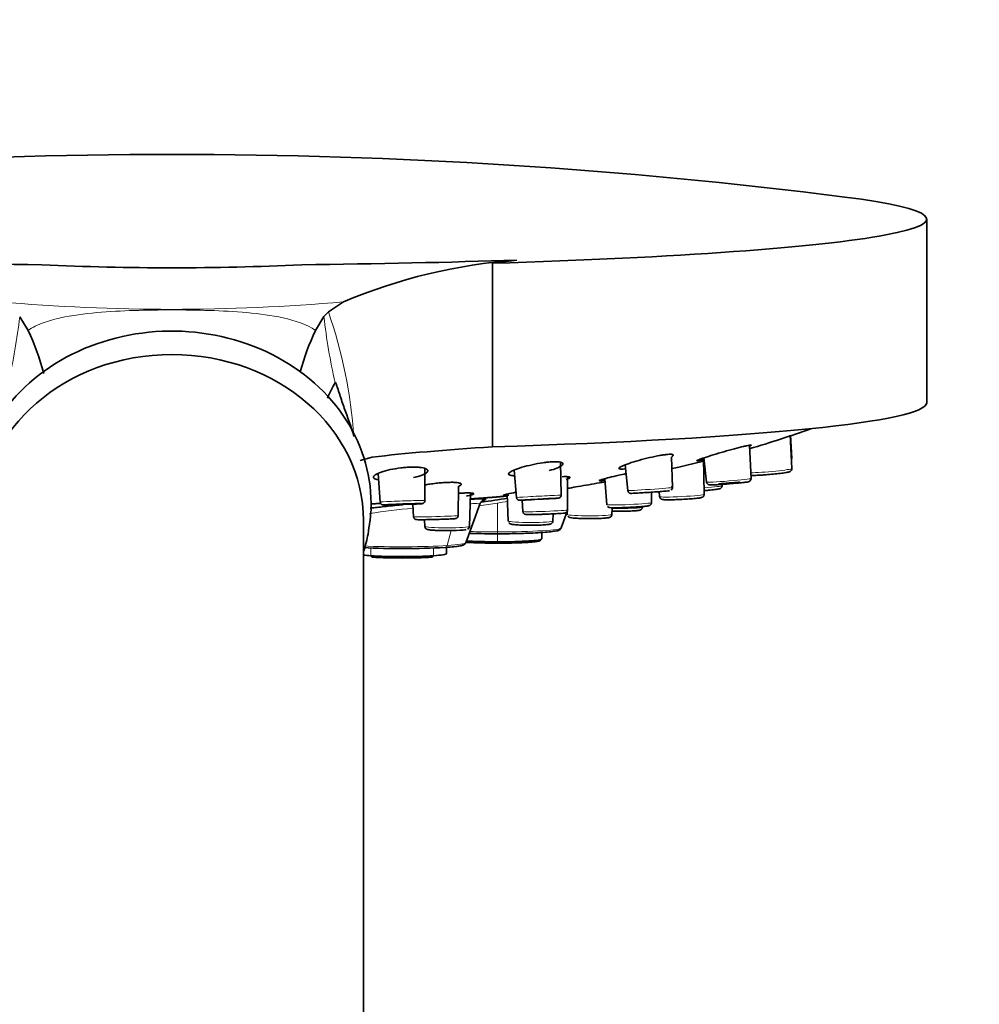
# Model space of a CAD drawing. Units: millimetres. Extents: x 0 to 1478, y 0 to 1758.
# Drawn here: x 195 to 258, y 1292 to 1356 of the extents above; entities that cross this region are included whole.
import ezdxf
from ezdxf import colors
from ezdxf.entities.mleader import LeaderData, LeaderLine
from ezdxf.math import Vec2, Vec3

# ---------------------------------------------------------------- set-up
doc = ezdxf.new("R2010")
doc.units = ezdxf.units.MM
doc.layers.add('DV7_Défaut', color=7, linetype='Continuous')
doc.layers.add('Défaut', color=7, linetype='Continuous')

# ---------------------------------------------------------------- blocks, each defined once
blk = doc.blocks.new('_DOT')
at = {"color": 0}
blk.add_line((0, 0), (-1, 0), dxfattribs=at)
at = {"color": 0, "const_width": 0.333}
blk.add_lwpolyline([(-0.1665, 0, 1), (0.1665, 0, 1)], format="xyb", close=True, dxfattribs=at)
blk = doc.blocks.new('SE6')
at = {"layer": 'DV7_Défaut', "color": 7, "linetype": 'Continuous', "lineweight": 35}
for p, q in [((254.224, 1330.807), (254.224, 1342.782)), ((225.893, 1339.904), (227.474, 1340.097)), ((225.893, 1327.929), (225.893, 1339.904)), ((227.474, 1340.107), (227.474, 1340.097)), ((216.176, 1337.387), (215.188, 1336.731)), ((215.188, 1336.731), (214.897, 1336.421)), ((195.588, 1335.524), (195.045, 1336.413)), ((214.897, 1336.421), (214.351, 1335.525)), ((245.421, 1326.511), (245.308, 1328.686)), ((245.421, 1327.174), (245.342, 1328.691)), ((242.764, 1325.862), (242.665, 1328.023)), ((217.251, 1327.04), (218.04, 1327.26)), ((230.372, 1324.78), (230.333, 1326.921)), ((237.631, 1325.272), (237.562, 1327.285)), ((239.707, 1324.831), (239.669, 1327.203)), ((239.677, 1327.206), (239.86, 1325.628)), ((221.482, 1324.42), (221.485, 1326.518)), ((227.305, 1326.412), (227.463, 1324.626)), ((234.549, 1326.75), (234.725, 1325.071)), ((218.442, 1326.193), (218.57, 1324.323)), ((218.453, 1325.821), (218.461, 1325.914)), ((230.791, 1323.814), (230.786, 1325.982)), ((233.218, 1325.851), (233.355, 1324.155)), ((223.656, 1323.445), (223.673, 1325.362)), ((236.265, 1324.287), (236.258, 1324.969)), ((236.769, 1325.006), (236.797, 1324.683)), ((240.88, 1325.409), (240.878, 1325.533)), ((224.389, 1322.738), (224.466, 1324.919)), ((225.238, 1324.42), (225.228, 1324.416)), ((225.376, 1324.518), (225.23, 1324.464)), ((226.86, 1324.844), (226.921, 1323.089)), ((227.826, 1324.449), (227.879, 1323.706)), ((220.694, 1324.184), (220.744, 1323.369)), ((224.147, 1321.669), (225.063, 1324.182)), ((230.371, 1322.639), (230.765, 1323.719)), ((230.763, 1323.78), (230.772, 1323.52)), ((233.685, 1323.52), (233.7, 1323.955)), ((217.474, 1279.537), (217.474, 1323.12)), ((221.46, 1323.175), (221.476, 1322.738)), ((229.835, 1323.089), (229.851, 1323.555)), ((229.116, 1322.34), (229.108, 1321.923)), ((222.884, 1320.954), (222.892, 1321.369))]:
    blk.add_line(p, q, dxfattribs=at)
at = {"layer": 'DV7_Défaut', "color": 7, "linetype": 'Continuous', "lineweight": 18}
for p, q in [((226.224, 1324.264), (226.224, 1322.378)), ((223.19, 1322.467), (222.933, 1321.486)), ((226.224, 1322.378), (226.224, 1322.258)), ((226.224, 1321.737), (226.224, 1322.258)), ((217.961, 1320.822), (217.954, 1321.331)), ((222.046, 1321.331), (222.04, 1320.822)), ((226.224, 1321.646), (226.224, 1321.737))]:
    blk.add_line(p, q, dxfattribs=at)
at = {"layer": 'DV7_Défaut', "color": 7, "linetype": 'Continuous', "lineweight": 35}
for centre, radius, start, end in [((204.974, 998.741), 348.259, 82.75581, 97.24419), ((204.974, 1518.641), 179.037, 267.28685, 272.71315), ((230.075, 1304.484), 35.718, 94.17549, 112.89935), ((181.184, 1328.626), 15.971, 14.84772, 25.58949), ((228.739, 1328.655), 15.944, 154.4743, 164.86754), ((227.57, 1325.616), 13.606, 151.412, 156.1794), ((224.937, 1389.055), 63.761, 286.15809, 289.91947), ((212.314, 1437.713), 114.043, 282.80346, 283.92085), ((245.237, 1326.488), 0.181, 306.76529, 6.51209), ((242.57, 1325.846), 0.192, 293.62451, 4.81039), ((237.436, 1325.264), 0.195, 304.66423, 37.73885), ((225.53, 1324.013), 0.496, 121.1535, 160.30042), ((202.093, 1484.667), 162.002, 278.20087, 278.7994), ((217.23, 1407.897), 83.785, 271.85566, 271.96085), ((219.887, 1343.192), 19.027, 272.43298, 273.91869), ((233.527, 1324.131), 0.153, 215.9838, 242.99721), ((230.92, 1323.465), 0.121, 211.2856, 237.45988), ((227.044, 1323.021), 0.0945, 204.64273, 235.28349), ((220, 1372.733), 51.445, 267.15072, 273.1201), ((220, 1356.847), 36.171, 266.8799, 273.1201)]:
    blk.add_arc(centre, radius, start, end, dxfattribs=at)
at = {"layer": 'DV7_Défaut', "color": 7, "linetype": 'Continuous', "lineweight": 18}
for centre, radius, start, end in [((204.968, 1464.921), 128.025, 264.97221, 275.02251), ((185.969, 1326.558), 30.939, 3.79312, 19.19527), ((156.4, 1340.829), 38.897, 347.0655, 353.48016), ((253.333, 1340.71), 38.674, 186.36839, 192.82348), ((228.419, 1249.376), 74.953, 95.90254, 98.08983)]:
    blk.add_arc(centre, radius, start, end, dxfattribs=at)
at = {"layer": 'DV7_Défaut', "color": 7, "linetype": 'Continuous', "lineweight": 35}
for centre, major_axis, ratio, start_param, end_param in [((204.974, 1342.782), (49.25, 0), 0.064532, -1.132102, 0.46977), ((204.974, 1342.935), (-49.25, 0), 0.064532, 1.096342, 1.397857), ((204.974, 1342.935), (49.25, 0), 0.064532, -1.397857, -1.096342), ((204.974, 1324.22), (-13, 0), 0.866025, 3.039458, 6.283185), ((204.974, 1323.12), (-12.5, 0), 0.866025, 3.141593, 6.283185), ((204.974, 1330.807), (49.25, 0), 0.064532, -1.132102, 0), ((260.887, 1325.693), (-49.25, 0), 0.064532, -0.780553, -0.515612), ((241.327, 1325.553), (0.698, 0.056), 0.031003, 0, 3.142676), ((241.327, 1325.553), (0.698, 0.056), 0.031003, 6.277984, 6.283185), ((236.191, 1324.979), (-1.254, -0.087), 0.01134, 1.499787, 3.137124), ((228.928, 1324.51), (-1.255, -0.067), 0.004714, 3.270657, 6.283185), ((228.928, 1324.51), (-1.255, -0.067), 0.004714, 0, 0.956871), ((220.032, 1324.179), (1.256, 0.042), 0.016067, 0.172572, 2.942642), ((220.032, 1324.179), (0.7, 0.023), 0.016067, 3.142154, 6.282624), ((234.81, 1324.221), (-1.455, -0.066), 0.03833, 6.280257, 6.283185), ((234.81, 1324.221), (-1.455, -0.066), 0.03833, 0, 0.033221), ((228.378, 1323.089), (1.457, 0), 0.064532, 3.141593, 3.188761), ((232.228, 1323.52), (-1.457, 0), 0.064532, 0, 0.053261), ((222.933, 1322.545), (-1.257, 0), 0.064532, 1.111113, 3.041563), ((226.224, 1321.923), (2.884, 0), 0.064532, 3.91105, 4.712389), ((226.224, 1321.923), (2.884, 0), 0.064532, 4.712389, 6.283185), ((220, 1320.954), (2.884, 0), 0.064532, 3.64531, 3.926991), ((220, 1320.954), (2.884, 0), 0.064532, 3.926991, 5.497787), ((220, 1320.954), (-2.884, 0), 0.064532, 2.356194, 3.140464)]:
    blk.add_ellipse(centre, major_axis=major_axis, ratio=ratio, start_param=start_param, end_param=end_param, dxfattribs=at)
at = {"layer": 'DV7_Défaut', "color": 7, "linetype": 'Continuous', "lineweight": 18}
for centre, major_axis, ratio, start_param, end_param in [((243.969, 1327.048), (1.451, 0.126), 0.075639, 6.063264, 6.277593), ((243.969, 1326.385), (1.451, 0.126), 0.052934, 3.706002, 6.277601), ((243.986, 1326.193), (1.252, 0.109), 0.052934, 4.372071, 5.679472), ((241.312, 1325.745), (1.452, 0.117), 0.031003, 3.142676, 6.277984), ((241.327, 1325.553), (1.253, 0.101), 0.031003, 4.352556, 6.192993), ((236.178, 1325.171), (-1.453, -0.101), 0.01134, 0.000396, 3.137124), ((236.191, 1324.979), (-1.254, -0.087), 0.01134, 1.260286, 1.499787), ((239.426, 1325.332), (-1.455, -0.076), 0.064444, 1.757116, 3.138208), ((220.026, 1324.372), (1.456, 0.049), 0.016067, 0, 3.142154), ((228.918, 1324.703), (-1.455, -0.077), 0.004714, 3.141428, 6.283185), ((228.928, 1324.51), (-1.255, -0.067), 0.004714, 0.956871, 3.270657), ((238.252, 1324.757), (-1.455, -0.074), 0.050927, 0.001781, 3.138326), ((238.261, 1324.564), (-1.255, -0.064), 0.050927, 0.380902, 1.294911), ((220.032, 1324.179), (1.256, 0.042), 0.016067, 2.942642, 6.283185), ((220.032, 1324.179), (1.256, 0.042), 0.016067, 0, 0.172572), ((229.335, 1323.76), (-1.456, -0.054), 0.027514, 0.000961, 3.140631), ((234.81, 1324.221), (-1.455, -0.066), 0.03833, 0.033221, 3.140253), ((234.819, 1324.028), (-1.256, -0.057), 0.03833, 0.264207, 1.551184), ((234.222, 1324), (-1.457, 0), 0.064532, 1.203794, 3.139334), ((222.2, 1323.407), (1.456, 0.038), 0.019214, 3.142264, 6.282514), ((222.205, 1323.214), (1.256, 0.033), 0.019214, 4.278461, 4.429054), ((228.378, 1323.089), (1.457, 0), 0.064532, 3.188761, 6.280927), ((229.342, 1323.568), (-1.256, -0.047), 0.027514, 1.216445, 1.611921), ((232.228, 1323.52), (-1.457, 0), 0.064532, 0.053261, 3.139334), ((232.228, 1323.327), (-1.257, 0), 0.064532, 1.168547, 1.562316), ((222.933, 1322.738), (1.457, 0), 0.064532, 3.143851, 6.280927), ((222.933, 1322.545), (-1.257, 0), 0.064532, 0.668719, 1.111113), ((226.224, 1322.645), (-4.148, 0), 0.064532, 1.119496, 1.570796), ((226.224, 1322.645), (-4.148, 0), 0.064532, 1.570796, 3.141593), ((228.378, 1322.897), (-1.257, 0), 0.064532, 0.614675, 1.490281), ((220, 1321.676), (-4.148, 0), 0.064532, 0.916012, 2.356194), ((222.8, 1321.563), (-0.013, 0.2), 0.705633, 3.050393, 4.272124), ((220, 1321.676), (-4.148, 0), 0.064532, 2.356194, 3.118054), ((218.031, 1320.828), (0.0064, 0.0998), 0.705633, 1.679449, 3.232792), ((221.969, 1320.828), (-0.0064, 0.0998), 0.705633, 3.050393, 4.603736)]:
    blk.add_ellipse(centre, major_axis=major_axis, ratio=ratio, start_param=start_param, end_param=end_param, dxfattribs=at)
at = {"layer": 'DV7_Défaut', "color": 7, "linetype": 'Continuous', "lineweight": 35}
blk.add_ellipse((228.928, 1324.51), major_axis=(0.699, 0.037), ratio=0.004714, dxfattribs=at)
at = {"layer": 'DV7_Défaut', "color": 7, "linetype": 'Continuous', "lineweight": 18}
for points, knots in [([(214.351, 1335.525), (213.765, 1335.924), (213.009, 1336.168), (211.47, 1336.509), (210.674, 1336.608), (208.252, 1336.822), (206.614, 1336.857), (203.333, 1336.857), (201.691, 1336.822), (199.272, 1336.608), (198.471, 1336.509), (197.318, 1336.254), (196.939, 1336.15), (196.225, 1335.887), (195.885, 1335.711), (195.588, 1335.524)], [0, 0, 0, 0, 0.125, 0.125, 0.25, 0.25, 0.5, 0.5, 0.75, 0.75, 0.875, 0.875, 0.9375, 0.9375, 1, 1, 1, 1]), ([(224.462, 1324.218), (224.561, 1324.222), (224.649, 1324.224), (224.959, 1324.225), (225.074, 1324.212), (225.064, 1324.184)], [0, 0, 0, 0, 0.244242, 0.244242, 1, 1, 1, 1]), ([(227.766, 1322.279), (228.235, 1322.291), (228.664, 1322.31), (229.391, 1322.357), (229.684, 1322.385), (229.885, 1322.417), (229.886, 1322.417), (229.888, 1322.417)], [0, 0, 0, 0, 0.492821, 0.492821, 0.995045, 0.995045, 1, 1, 1, 1]), ([(224.346, 1322.289), (224.464, 1322.285), (224.585, 1322.281), (225.188, 1322.265), (225.706, 1322.258), (226.224, 1322.258)], [0, 0, 0, 0, 0.205108, 0.205108, 1, 1, 1, 1])]:
    blk.add_open_spline(points, degree=3, knots=knots, dxfattribs=at)
at = {"layer": 'DV7_Défaut', "color": 7, "linetype": 'Continuous', "lineweight": 35}
for points, degree, knots in [([(216.841, 1328.605), (216.663, 1329.301), (216.428, 1329.863), (216.119, 1330.744), (216.02, 1331.039), (215.876, 1331.484), (215.828, 1331.633), (215.756, 1331.851), (215.732, 1331.922), (215.694, 1332.023), (215.681, 1332.055), (215.653, 1332.112), (215.636, 1332.152), (215.623, 1332.127)], 3, [0, 0, 0, 0, 0.5, 0.5, 0.75, 0.75, 0.875, 0.875, 0.9375, 0.9375, 0.96875, 0.96875, 1, 1, 1, 1]), ([(239.362, 1327.03), (239.324, 1327.025), (239.249, 1327.015), (239.206, 1327.025), (239.31, 1327.08), (239.69, 1327.214), (240.276, 1327.399), (240.984, 1327.608), (241.695, 1327.807), (242.194, 1327.935), (242.495, 1328.003), (242.595, 1328.021), (242.645, 1328.029)], 3, [0, 0, 0, 0, 0.059617, 0.119417, 0.239686, 0.363659, 0.492976, 0.62492, 0.753556, 0.878132, 0.939182, 1, 1, 1, 1]), ([(242.645, 1328.029), (242.684, 1328.034), (242.76, 1328.044), (242.798, 1328.031), (242.749, 1327.999), (242.69, 1327.971)], 3, [0, 0, 0, 0, 0.272346, 0.54578, 1, 1, 1, 1]), ([(227.314, 1326.04), (227.267, 1326.042), (227.098, 1326.054), (226.914, 1326.107), (226.946, 1326.234), (227.248, 1326.403), (227.786, 1326.591), (228.469, 1326.766), (229.07, 1326.875), (229.51, 1326.93), (229.701, 1326.943), (229.796, 1326.949)], 3, [0, 0, 0, 0, 0.0437008, 0.1743113, 0.3089436, 0.4493801, 0.5926696, 0.7323653, 0.8676533, 0.9339523, 1, 1, 1, 1]), ([(229.796, 1326.949), (229.884, 1326.952), (230.06, 1326.957), (230.329, 1326.937), (230.524, 1326.868), (230.47, 1326.724), (230.148, 1326.55), (229.791, 1326.43), (229.598, 1326.376)], 3, [0, 0, 0, 0, 0.096834, 0.194054, 0.392201, 0.597116, 0.806701, 1, 1, 1, 1]), ([(234.504, 1326.487), (234.44, 1326.483), (234.311, 1326.475), (234.152, 1326.486), (234.104, 1326.541), (234.318, 1326.67), (234.778, 1326.845), (235.423, 1327.044), (236.144, 1327.23), (236.714, 1327.349), (237.097, 1327.411), (237.248, 1327.427), (237.323, 1327.435)], 3, [0, 0, 0, 0, 0.059617, 0.119417, 0.239686, 0.363659, 0.492976, 0.62492, 0.753556, 0.878132, 0.939182, 1, 1, 1, 1]), ([(237.323, 1327.435), (237.388, 1327.439), (237.519, 1327.447), (237.68, 1327.43), (237.712, 1327.377), (237.633, 1327.314), (237.596, 1327.291)], 3, [0, 0, 0, 0, 0.196809, 0.394405, 0.797127, 1, 1, 1, 1]), ([(239.679, 1327.092), (239.621, 1327.079), (239.498, 1327.054), (239.411, 1327.039), (239.362, 1327.03)], 3, [0, 0, 0, 0, 0.433639, 1, 1, 1, 1]), ([(218.444, 1325.772), (218.377, 1325.784), (218.204, 1325.828), (218.077, 1325.936), (218.201, 1326.101), (218.595, 1326.282), (219.193, 1326.446), (219.784, 1326.544), (220.25, 1326.592), (220.469, 1326.601), (220.578, 1326.605)], 3, [0, 0, 0, 0, 0.07543, 0.226185, 0.38344, 0.543889, 0.700314, 0.851804, 0.926043, 1, 1, 1, 1]), ([(220.578, 1326.605), (220.682, 1326.607), (220.891, 1326.609), (221.251, 1326.583), (221.586, 1326.509), (221.721, 1326.365), (221.57, 1326.191), (221.203, 1326.037), (220.884, 1325.951), (220.75, 1325.92)], 3, [0, 0, 0, 0, 0.084635, 0.169609, 0.342795, 0.521897, 0.70508, 0.88482, 1, 1, 1, 1]), ([(243.667, 1326.102), (243.779, 1326.11), (244.024, 1326.128), (244.467, 1326.171), (244.881, 1326.221), (245.13, 1326.26), (245.24, 1326.29), (245.297, 1326.305), (245.335, 1326.335), (245.346, 1326.343)], 3, [0, 0, 0, 0, 0.142291, 0.356453, 0.570767, 0.788258, 0.904412, 0.978055, 1, 1, 1, 1]), ([(221.481, 1325.442), (221.586, 1325.461), (221.827, 1325.5), (222.212, 1325.551), (222.615, 1325.591), (222.856, 1325.603), (222.976, 1325.609)], 3, [0, 0, 0, 0, 0.21886, 0.485208, 0.743158, 1, 1, 1, 1]), ([(222.976, 1325.609), (223.073, 1325.611), (223.267, 1325.616), (223.584, 1325.603), (223.848, 1325.555), (223.883, 1325.464), (223.769, 1325.394), (223.7, 1325.364)], 3, [0, 0, 0, 0, 0.131917, 0.264171, 0.531947, 0.804794, 1, 1, 1, 1]), ([(230.433, 1325.978), (230.51, 1325.982), (230.665, 1325.99), (230.881, 1325.981), (230.997, 1325.937), (230.882, 1325.857), (230.738, 1325.803), (230.697, 1325.788)], 3, [0, 0, 0, 0, 0.146993, 0.294362, 0.592356, 0.896229, 1, 1, 1, 1]), ([(230.737, 1325.206), (230.795, 1325.217), (231.004, 1325.254), (231.479, 1325.337), (232.175, 1325.458), (232.79, 1325.566), (233.123, 1325.623), (233.238, 1325.643)], 3, [0, 0, 0, 0, 0.111465, 0.35498, 0.604006, 0.851382, 1, 1, 1, 1]), ([(233.094, 1325.726), (233.047, 1325.721), (232.952, 1325.712), (232.848, 1325.712), (232.851, 1325.74), (233.081, 1325.817), (233.512, 1325.932), (234.053, 1326.06), (234.448, 1326.146), (234.609, 1326.181)], 3, [0, 0, 0, 0, 0.083199, 0.166742, 0.338564, 0.506806, 0.676366, 0.868798, 1, 1, 1, 1]), ([(239.863, 1325.627), (239.865, 1325.611), (239.868, 1325.576), (239.898, 1325.527), (239.937, 1325.489), (239.975, 1325.467), (240.006, 1325.456), (240.034, 1325.449), (240.071, 1325.445), (240.147, 1325.442), (240.354, 1325.448), (240.657, 1325.464), (240.851, 1325.478), (240.894, 1325.482)], 3, [0, 0, 0, 0, 0.02648, 0.065406, 0.097937, 0.12654, 0.152161, 0.179849, 0.224124, 0.345854, 0.629623, 0.928561, 1, 1, 1, 1]), ([(240.894, 1325.482), (241.019, 1325.49), (241.271, 1325.508), (241.731, 1325.548), (242.151, 1325.586), (242.488, 1325.636), (242.55, 1325.624), (242.641, 1325.667), (242.647, 1325.67)], 3, [0, 0, 0, 0, 0.155084, 0.359955, 0.564716, 0.770829, 0.987238, 1, 1, 1, 1]), ([(242.753, 1326.07), (242.768, 1326.068), (242.846, 1326.064), (243.058, 1326.065), (243.394, 1326.08), (243.606, 1326.097), (243.667, 1326.102)], 3, [0, 0, 0, 0, 0.092937, 0.471103, 0.869362, 1, 1, 1, 1]), ([(226.967, 1324.769), (226.903, 1324.764), (226.775, 1324.754), (226.618, 1324.751), (226.572, 1324.77), (226.781, 1324.831), (227.12, 1324.9), (227.362, 1324.944), (227.418, 1324.955)], 3, [0, 0, 0, 0, 0.115813, 0.231779, 0.460734, 0.691911, 0.930345, 1, 1, 1, 1]), ([(234.728, 1325.071), (234.728, 1325.059), (234.73, 1325.028), (234.754, 1324.98), (234.791, 1324.939), (234.829, 1324.914), (234.862, 1324.9), (234.887, 1324.894), (234.904, 1324.892), (234.918, 1324.891), (234.943, 1324.89), (234.999, 1324.891), (235.192, 1324.9), (235.565, 1324.923), (235.913, 1324.945), (236.082, 1324.957), (236.105, 1324.959)], 3, [0, 0, 0, 0, 0.015404, 0.046823, 0.072374, 0.094073, 0.112169, 0.126009, 0.137693, 0.152712, 0.181703, 0.284053, 0.508539, 0.743487, 0.970644, 1, 1, 1, 1]), ([(239.708, 1325.075), (239.805, 1325.081), (240.059, 1325.1), (240.406, 1325.134), (240.636, 1325.174), (240.727, 1325.195), (240.804, 1325.24), (240.851, 1325.292), (240.879, 1325.353), (240.877, 1325.39), (240.876, 1325.405)], 3, [0, 0, 0, 0, 0.159232, 0.421324, 0.690067, 0.838586, 0.888378, 0.930952, 0.976271, 1, 1, 1, 1]), ([(218.572, 1324.32), (218.575, 1324.298), (218.58, 1324.26), (218.611, 1324.21), (218.648, 1324.175), (218.684, 1324.154), (218.713, 1324.144), (218.733, 1324.139), (218.751, 1324.136), (218.78, 1324.133), (218.843, 1324.132), (219.044, 1324.132), (219.428, 1324.14), (219.772, 1324.15), (219.932, 1324.155), (219.943, 1324.156)], 3, [0, 0, 0, 0, 0.029104, 0.05804, 0.082235, 0.102884, 0.119731, 0.13401, 0.151273, 0.182922, 0.28705, 0.515965, 0.755822, 0.985622, 1, 1, 1, 1]), ([(221.188, 1324.21), (221.22, 1324.212), (221.268, 1324.215), (221.296, 1324.219), (221.319, 1324.222), (221.345, 1324.229), (221.379, 1324.244), (221.421, 1324.273), (221.459, 1324.321), (221.481, 1324.376), (221.479, 1324.408), (221.478, 1324.42)], 3, [0, 0, 0, 0, 0.274849, 0.463399, 0.56576, 0.62538, 0.680696, 0.75946, 0.849976, 0.952668, 1, 1, 1, 1]), ([(223.989, 1324.914), (224.077, 1324.917), (224.254, 1324.925), (224.522, 1324.922), (224.711, 1324.894), (224.653, 1324.826), (224.413, 1324.759), (224.229, 1324.721), (224.2, 1324.715)], 3, [0, 0, 0, 0, 0.117861, 0.235913, 0.473261, 0.713438, 0.956009, 1, 1, 1, 1]), ([(224.487, 1324.514), (224.586, 1324.519), (224.929, 1324.535), (225.358, 1324.544), (225.474, 1324.525), (225.469, 1324.508)], 3, [0, 0, 0, 0, 0.152816, 0.575224, 1, 1, 1, 1]), ([(227.465, 1324.625), (227.468, 1324.602), (227.474, 1324.564), (227.506, 1324.514), (227.544, 1324.48), (227.58, 1324.459), (227.612, 1324.449), (227.634, 1324.445), (227.647, 1324.444), (227.656, 1324.443), (227.665, 1324.443), (227.689, 1324.443), (227.769, 1324.446), (227.967, 1324.455), (228.148, 1324.464), (228.217, 1324.468)], 3, [0, 0, 0, 0, 0.043185, 0.084276, 0.118437, 0.147302, 0.170841, 0.187588, 0.198662, 0.210309, 0.229246, 0.275127, 0.534232, 0.848243, 1, 1, 1, 1]), ([(229.692, 1324.546), (229.717, 1324.547), (229.865, 1324.556), (230.086, 1324.569), (230.162, 1324.574), (230.198, 1324.578), (230.212, 1324.58), (230.236, 1324.586), (230.272, 1324.601), (230.319, 1324.634), (230.357, 1324.69), (230.375, 1324.747), (230.371, 1324.775), (230.37, 1324.781)], 3, [0, 0, 0, 0, 0.067354, 0.406573, 0.748863, 0.779911, 0.798658, 0.8136, 0.842223, 0.882188, 0.936121, 0.987052, 1, 1, 1, 1]), ([(236.8, 1324.683), (236.8, 1324.671), (236.801, 1324.639), (236.827, 1324.588), (236.866, 1324.544), (236.888, 1324.53), (236.9, 1324.523)], 3, [0, 0, 0, 0, 0.149805, 0.486604, 0.770554, 1, 1, 1, 1]), ([(236.9, 1324.523), (236.902, 1324.522), (236.916, 1324.512), (236.944, 1324.503), (236.989, 1324.49), (237.075, 1324.48), (237.274, 1324.472), (237.592, 1324.474), (237.802, 1324.482), (237.881, 1324.485)], 3, [0, 0, 0, 0, 0.004863, 0.044409, 0.099352, 0.224722, 0.5478, 0.854501, 1, 1, 1, 1]), ([(237.881, 1324.485), (237.972, 1324.488), (238.195, 1324.495), (238.63, 1324.521), (239.062, 1324.551), (239.412, 1324.598), (239.503, 1324.595), (239.628, 1324.662), (239.677, 1324.715), (239.705, 1324.774), (239.704, 1324.812), (239.703, 1324.828)], 3, [0, 0, 0, 0, 0.105754, 0.296588, 0.487175, 0.679584, 0.885081, 0.922363, 0.950229, 0.981095, 1, 1, 1, 1]), ([(217.923, 1323.926), (218.211, 1323.96), (218.868, 1324.036), (219.596, 1324.112), (220.011, 1324.153), (220.048, 1324.157)], 3, [0, 0, 0, 0, 0.434911, 0.949974, 1, 1, 1, 1]), ([(227.883, 1323.706), (227.883, 1323.69), (227.885, 1323.657), (227.911, 1323.607), (227.948, 1323.567), (227.985, 1323.542), (228.016, 1323.529), (228.042, 1323.522), (228.071, 1323.517), (228.134, 1323.511), (228.296, 1323.508), (228.652, 1323.512), (228.993, 1323.52), (229.176, 1323.527), (229.212, 1323.529)], 3, [0, 0, 0, 0, 0.020775, 0.053455, 0.080576, 0.104212, 0.124844, 0.145496, 0.175461, 0.245209, 0.48609, 0.713343, 0.951623, 1, 1, 1, 1]), ([(229.212, 1323.529), (229.351, 1323.533), (229.622, 1323.543), (230.054, 1323.564), (230.408, 1323.587), (230.563, 1323.602), (230.623, 1323.613), (230.664, 1323.625), (230.708, 1323.648), (230.75, 1323.688), (230.783, 1323.745), (230.788, 1323.786), (230.791, 1323.809)], 3, [0, 0, 0, 0, 0.166608, 0.375755, 0.585628, 0.799722, 0.863286, 0.89175, 0.915171, 0.941775, 0.971998, 1, 1, 1, 1]), ([(233.458, 1323.995), (233.46, 1323.993), (233.472, 1323.985), (233.496, 1323.977), (233.528, 1323.967), (233.587, 1323.959), (233.707, 1323.953), (234.008, 1323.953), (234.357, 1323.961), (234.565, 1323.97), (234.625, 1323.972)], 3, [0, 0, 0, 0, 0.004097, 0.032274, 0.065815, 0.126381, 0.347877, 0.620461, 0.905874, 1, 1, 1, 1]), ([(233.659, 1323.735), (233.685, 1323.734), (233.835, 1323.727), (234.22, 1323.724), (234.7, 1323.729), (235.125, 1323.747), (235.377, 1323.77), (235.491, 1323.792), (235.567, 1323.815), (235.636, 1323.875), (235.672, 1323.937), (235.674, 1323.978), (235.675, 1323.999)], 3, [0, 0, 0, 0, 0.032274, 0.21364, 0.392158, 0.570857, 0.752862, 0.850618, 0.918132, 0.947463, 0.978171, 1, 1, 1, 1]), ([(234.625, 1323.972), (234.74, 1323.977), (234.989, 1323.987), (235.419, 1324.012), (235.803, 1324.04), (236.022, 1324.067), (236.091, 1324.077), (236.157, 1324.103), (236.202, 1324.134), (236.241, 1324.183), (236.265, 1324.239), (236.263, 1324.273), (236.262, 1324.286)], 3, [0, 0, 0, 0, 0.136093, 0.340744, 0.54592, 0.754584, 0.868471, 0.898738, 0.923839, 0.952833, 0.984754, 1, 1, 1, 1]), ([(217.492, 1321.142), (217.61, 1321.507), (217.782, 1322.156), (217.85, 1322.769), (217.883, 1323.077)], 3, [0, 0, 0, 0, 0.5719983, 1, 1, 1, 1]), ([(220.746, 1323.37), (220.745, 1323.365), (220.743, 1323.338), (220.762, 1323.291), (220.795, 1323.243), (220.832, 1323.213), (220.866, 1323.195), (220.892, 1323.187), (220.913, 1323.182), (220.936, 1323.179), (220.99, 1323.175), (221.138, 1323.172), (221.418, 1323.174), (221.614, 1323.178), (221.686, 1323.179)], 3, [0, 0, 0, 0, 0.00875, 0.052449, 0.08746, 0.117274, 0.142666, 0.16368, 0.184893, 0.217043, 0.294301, 0.591899, 0.872581, 1, 1, 1, 1]), ([(221.686, 1323.179), (221.775, 1323.18), (221.988, 1323.184), (222.422, 1323.195), (222.876, 1323.211), (223.239, 1323.226), (223.424, 1323.24), (223.47, 1323.243), (223.519, 1323.255), (223.557, 1323.272), (223.599, 1323.303), (223.636, 1323.353), (223.657, 1323.406), (223.654, 1323.436), (223.653, 1323.445)], 3, [0, 0, 0, 0, 0.100383, 0.276167, 0.451663, 0.627515, 0.805413, 0.885797, 0.905174, 0.920367, 0.940804, 0.964462, 0.990876, 1, 1, 1, 1]), ([(228.277, 1322.817), (228.316, 1322.816), (228.5, 1322.813), (228.877, 1322.82), (229.291, 1322.837), (229.54, 1322.861), (229.647, 1322.881), (229.71, 1322.903), (229.764, 1322.936), (229.81, 1322.991), (229.835, 1323.049), (229.832, 1323.081), (229.831, 1323.089)], 3, [0, 0, 0, 0, 0.04978, 0.266778, 0.484077, 0.705612, 0.824972, 0.877186, 0.914951, 0.95086, 0.988961, 1, 1, 1, 1]), ([(230.855, 1323.363), (230.863, 1323.356), (230.884, 1323.34), (230.924, 1323.323), (231.001, 1323.3), (231.153, 1323.281), (231.491, 1323.259), (231.846, 1323.247), (232.043, 1323.247), (232.087, 1323.247)], 3, [0, 0, 0, 0, 0.022218, 0.066111, 0.140994, 0.379446, 0.649509, 0.932209, 1, 1, 1, 1]), ([(232.087, 1323.247), (232.221, 1323.246), (232.489, 1323.245), (232.924, 1323.256), (233.297, 1323.28), (233.46, 1323.301), (233.554, 1323.329), (233.614, 1323.367), (233.66, 1323.42), (233.685, 1323.478), (233.683, 1323.51), (233.682, 1323.519)], 3, [0, 0, 0, 0, 0.161404, 0.374569, 0.589294, 0.813564, 0.879939, 0.915883, 0.951165, 0.988601, 1, 1, 1, 1]), ([(221.477, 1322.734), (221.481, 1322.707), (221.487, 1322.662), (221.526, 1322.606), (221.567, 1322.571), (221.609, 1322.549), (221.664, 1322.53), (221.765, 1322.51), (221.988, 1322.487), (222.239, 1322.478), (222.375, 1322.473)], 3, [0, 0, 0, 0, 0.0525, 0.099113, 0.142348, 0.18815, 0.253161, 0.409435, 0.727187, 1, 1, 1, 1]), ([(224.27, 1322.556), (224.287, 1322.565), (224.315, 1322.582), (224.364, 1322.638), (224.389, 1322.696), (224.387, 1322.728), (224.386, 1322.738)], 3, [0, 0, 0, 0, 0.315651, 0.601217, 0.904529, 1, 1, 1, 1]), ([(226.991, 1322.944), (226.998, 1322.937), (227.017, 1322.919), (227.055, 1322.9), (227.11, 1322.88), (227.212, 1322.862), (227.452, 1322.838), (227.857, 1322.82), (228.138, 1322.817), (228.277, 1322.817)], 3, [0, 0, 0, 0, 0.019555, 0.058058, 0.112843, 0.245115, 0.511889, 0.79288, 1, 1, 1, 1]), ([(227.764, 1322.279), (227.978, 1322.285), (228.412, 1322.298), (229.055, 1322.332), (229.613, 1322.375), (230.028, 1322.434), (230.19, 1322.468), (230.324, 1322.549), (230.362, 1322.617), (230.369, 1322.637)], 3, [0, 0, 0, 0, 0.137769, 0.329507, 0.521736, 0.715299, 0.914662, 0.977641, 1, 1, 1, 1]), ([(224.362, 1322.288), (224.484, 1322.284), (224.877, 1322.272), (225.518, 1322.26), (225.99, 1322.259), (226.224, 1322.258)], 3, [0, 0, 0, 0, 0.213786, 0.669981, 1, 1, 1, 1]), ([(226.224, 1322.258), (226.742, 1322.258), (227.261, 1322.265), (227.748, 1322.278), (227.757, 1322.278), (227.766, 1322.279)], 3, [0, 0, 0, 0, 0.98162, 0.98162, 1, 1, 1, 1]), ([(229.008, 1321.825), (229.008, 1321.79), (228.796, 1321.757), (228.585, 1321.724), (228.193, 1321.698), (227.802, 1321.673), (227.29, 1321.659), (226.779, 1321.646), (226.224, 1321.646)], 2, [0, 0, 0, 0.25, 0.25, 0.5, 0.5, 0.75, 0.75, 1, 1, 1]), ([(222.813, 1321.364), (222.93, 1321.372), (223.217, 1321.392), (223.63, 1321.435), (223.898, 1321.483), (224.012, 1321.529), (224.118, 1321.587), (224.134, 1321.652), (224.138, 1321.668)], 3, [0, 0, 0, 0, 0.150165, 0.439141, 0.732036, 0.8887, 0.977113, 1, 1, 1, 1]), ([(223.658, 1321.446), (223.658, 1321.446), (223.658, 1321.447), (223.857, 1321.477), (223.96, 1321.511), (223.96, 1321.544)], 3, [0, 0, 0, 0, 0.001381, 0.001381, 1, 1, 1, 1]), ([(224.14, 1321.706), (224.177, 1321.704), (224.215, 1321.701), (224.513, 1321.682), (224.822, 1321.668), (225.495, 1321.65), (225.86, 1321.646), (226.224, 1321.646)], 3, [0, 0, 0, 0, 0.071638, 0.071638, 0.535819, 0.535819, 1, 1, 1, 1])]:
    blk.add_open_spline(points, degree=degree, knots=knots, dxfattribs=at)
for points in [[(233.207, 1325.74), (233.168, 1325.735), (233.131, 1325.731), (233.094, 1325.726)], [(223.716, 1324.897), (223.811, 1324.903), (223.9, 1324.909), (223.989, 1324.914)], [(225.399, 1324.474), (225.367, 1324.464), (225.324, 1324.453), (225.271, 1324.44)]]:
    blk.add_open_spline(points, degree=3, dxfattribs=at)
for points, weights in [([(224.479, 1324.533), (225.344, 1324.591), (226.144, 1324.653), (226.875, 1324.718)], [0.830060808761, 0.829229217146, 0.829734714577, 0.831577301054]), ([(217.987, 1324.211), (218.194, 1324.218), (218.399, 1324.225), (218.602, 1324.233)], [0.85527149402, 0.853962388819, 0.852703494098, 0.851494809857])]:
    blk.add_rational_spline(points, weights, degree=3, dxfattribs=at)
at = {"layer": 'DV7_Défaut', "color": 7, "linetype": 'Continuous', "lineweight": 18}
for points in [[(225.469, 1324.508), (225.466, 1324.499), (225.442, 1324.488), (225.399, 1324.474)], [(226.224, 1324.264), (226.442, 1324.299), (226.661, 1324.336), (226.878, 1324.373)], [(225.021, 1324.072), (225.41, 1324.132), (225.815, 1324.196), (226.224, 1324.264)]]:
    blk.add_open_spline(points, degree=3, dxfattribs=at)

msp = doc.modelspace()

# ---------------------------------------------------------------- block references
at = {"layer": 'Défaut'}
msp.add_blockref('SE6', (0, 0), dxfattribs=at)

# ---------------------------------------------------------------- leaders
at = {"layer": 'Défaut', "color": 7, "linetype": 'Continuous', "lineweight": 18}
ml = msp.add_multileader_mtext('Standard', dxfattribs=at)
ml.set_content('{\\pxsm0.9;\\fSolid Edge ISO|b1||i0||c0|p34;\\W1.;17/03/2023\\P}', color=256)
ml.set_leader_properties()
ml.set_arrow_properties(name='DOT')
ml.build(insert=Vec2(0, 0))
ml.multileader.update_dxf_attribs({"leader_type": 0, "dogleg_length": 0, "arrow_head_size": 12})
ctx = ml.context
ctx.base_point, ctx.char_height, ctx.arrow_head_size, ctx.landing_gap_size = Vec3(1390.407, 1750.708), 12, 12, 4.2
notes = []
notes.append((ctx, [(0, (0, 0, 0), (0, 0), (1, 0), 1, [])]))
ctx.mtext.insert = Vec3(1392.407, 1756.828)
for ctx, leaders in notes:
    for number, flags, end, landing, length, lines in leaders:
        leader = LeaderData()
        leader.index, (leader.has_last_leader_line, leader.has_dogleg_vector, leader.attachment_direction) = number, flags
        leader.last_leader_point, leader.dogleg_vector, leader.dogleg_length = Vec3(end), Vec3(landing), length
        for number, points, colour, breaks in lines:
            line = LeaderLine()
            line.index, line.vertices, line.color, line.breaks = number, Vec3.list(points), colors.encode_raw_color(colour), breaks
            leader.lines.append(line)
        ctx.leaders.append(leader)

doc.saveas('drawing.dxf')
